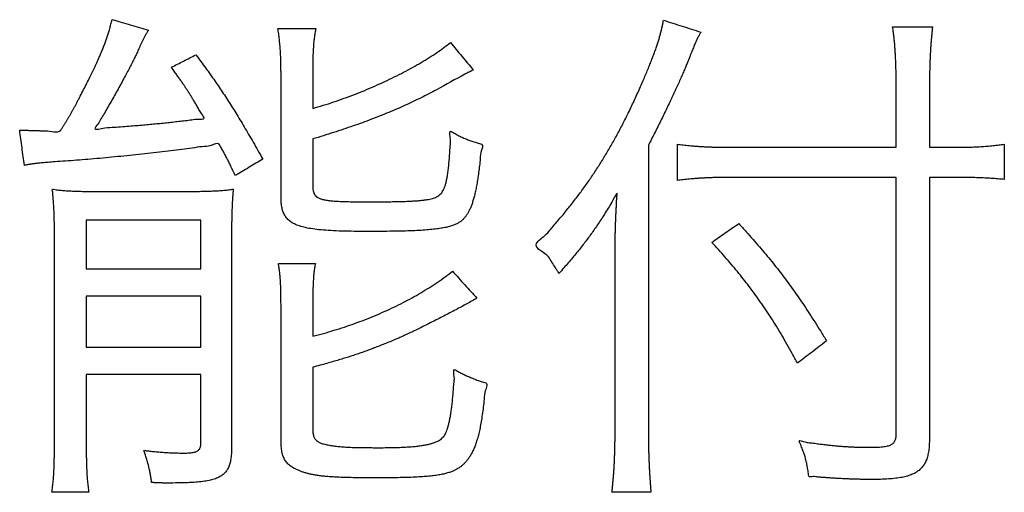
# Model space of a CAD drawing. Units: millimetres. Extents: x 31 to 415, y -307 to 272.
# Drawn here: x 371 to 375, y 151 to 153 of the extents above; entities that cross this region are included whole.
import ezdxf

# ---------------------------------------------------------------- set-up
doc = ezdxf.new("R2010")
doc.units = ezdxf.units.MM
doc.header["$LTSCALE"] = 0.165354
doc.layers.add('NoLayerName_002', color=7, linetype='Continuous')

# ---------------------------------------------------------------- blocks, each defined once
blk = doc.blocks.new('JZB_0026')
at = {"layer": 'NoLayerName_002', "color": 7, "linetype": 'Continuous', "lineweight": 25}
for points in [[(14.1318, 3.3727), (14.5741, 3.3727), (14.5741, 3.5608), (14.1318, 3.5608)], [(14.1318, 3.0703), (14.5741, 3.0703), (14.5741, 3.2666), (14.1318, 3.2666)]]:
    blk.add_lwpolyline(points, close=True, dxfattribs=at)
for points, knots in [([(13.9754, 3.9054), (13.9948, 3.906), (14.0269, 3.8917), (14.04, 3.9179), (14.0465, 3.9275), (14.0526, 3.9374), (14.0584, 3.947), (14.064, 3.9565), (14.0696, 3.966), (14.075, 3.9756), (14.0804, 3.9854), (14.0859, 3.9954), (14.0914, 4.0056), (14.0971, 4.0163), (14.1029, 4.0274), (14.1112, 4.0433), (14.1218, 4.0637), (14.134, 4.0881), (14.1455, 4.1112), (14.156, 4.1326), (14.1655, 4.1524), (14.1741, 4.171), (14.182, 4.1884), (14.1891, 4.2051), (14.1957, 4.2211), (14.2017, 4.2366), (14.2073, 4.2521), (14.2126, 4.2675), (14.2175, 4.2833), (14.2224, 4.2995), (14.2271, 4.3164), (14.2301, 4.328), (14.2317, 4.3339)], [0, 0, 0, 0, 0.0582588, 0.0705083, 0.0823208, 0.0937885, 0.1050034, 0.1160575, 0.1270428, 0.1380511, 0.1491743, 0.1605036, 0.1721306, 0.1841461, 0.1966413, 0.2097069, 0.2379117, 0.2658833, 0.2915951, 0.3152865, 0.3371971, 0.3575679, 0.3766405, 0.394658, 0.4118647, 0.4285058, 0.4448275, 0.461076, 0.4774971, 0.4943357, 0.5118353, 0.5302379, 0.5302379, 0.5302379, 0.5302379]), ([(15.9136, 3.4189), (15.8976, 3.4343), (15.8402, 3.4608), (15.9054, 3.5022), (15.9322, 3.5393), (15.9657, 3.5765), (15.9956, 3.6137), (16.0248, 3.6511), (16.0527, 3.689), (16.0795, 3.7275), (16.1054, 3.7667), (16.1304, 3.8068), (16.1546, 3.848), (16.1783, 3.8905), (16.2013, 3.9343), (16.224, 3.9798), (16.2463, 4.027), (16.2643, 4.0668), (16.278, 4.0983), (16.2874, 4.1204), (16.2962, 4.1414), (16.3043, 4.1614), (16.3118, 4.1805), (16.3187, 4.1988), (16.325, 4.2162), (16.3307, 4.2328), (16.3359, 4.2487), (16.3405, 4.2639), (16.3446, 4.2785), (16.3483, 4.2926), (16.3514, 4.3061), (16.3541, 4.3191), (16.3555, 4.3277), (16.3563, 4.3319)], [0, 0, 0, 0, 0.066515, 0.117619, 0.167455, 0.21624, 0.264196, 0.311546, 0.358515, 0.405333, 0.452228, 0.49943, 0.547166, 0.595665, 0.645151, 0.695848, 0.747973, 0.801745, 0.826979, 0.850949, 0.873709, 0.895317, 0.915827, 0.935298, 0.953787, 0.971352, 0.988052, 1.003946, 1.019094, 1.033559, 1.047402, 1.060686, 1.073474, 1.073474, 1.073474, 1.073474]), ([(14.3719, 4.294), (14.3707, 4.2921), (14.3684, 4.2885), (14.3652, 4.283), (14.362, 4.2777), (14.3591, 4.2725), (14.3563, 4.2674), (14.3536, 4.2623), (14.351, 4.2573), (14.3485, 4.2523), (14.3461, 4.2473), (14.3437, 4.2423), (14.3413, 4.2372), (14.339, 4.2321), (14.3367, 4.2268), (14.3326, 4.2178), (14.3275, 4.2056), (14.3199, 4.1898), (14.3116, 4.1732), (14.3021, 4.1545), (14.2913, 4.134), (14.2796, 4.112), (14.2672, 4.0891), (14.2543, 4.0655), (14.241, 4.0416), (14.2276, 4.0179), (14.2143, 3.9946), (14.2015, 3.9724), (14.1882, 3.9509), (14.1789, 3.9329), (14.1536, 3.9034), (14.2086, 3.9195), (14.2375, 3.918), (14.2722, 3.9215), (14.3026, 3.9236), (14.3316, 3.9261), (14.3588, 3.9284), (14.3848, 3.9308), (14.4099, 3.9332), (14.4343, 3.9357), (14.4504, 3.9375), (14.4585, 3.9383)], [0, 0, 0, 0, 0.0065685, 0.0129125, 0.0190601, 0.0250397, 0.0308792, 0.0366066, 0.0422496, 0.0478357, 0.0533923, 0.0589465, 0.0645253, 0.0701553, 0.0758632, 0.0816752, 0.0998961, 0.1155718, 0.1342203, 0.1554126, 0.1787182, 0.2037058, 0.2299437, 0.2569999, 0.2844425, 0.3118394, 0.3387589, 0.3647695, 0.3894398, 0.4123395, 0.4330394, 0.4716541, 0.5073296, 0.5404, 0.5711991, 0.600061, 0.6273199, 0.6533099, 0.6783655, 0.7028208, 0.7270101, 0.7270101, 0.7270101, 0.7270101]), ([(14.8825, 4.1258), (14.8825, 4.1306), (14.8824, 4.1398), (14.8823, 4.1535), (14.882, 4.1666), (14.8817, 4.1792), (14.8812, 4.1914), (14.8806, 4.2033), (14.88, 4.2148), (14.8792, 4.226), (14.8783, 4.237), (14.8772, 4.2477), (14.8761, 4.2583), (14.8749, 4.2689), (14.8735, 4.2793), (14.872, 4.2897), (14.8709, 4.2967), (14.8704, 4.3002)], [0, 0, 0, 0, 0.0141739, 0.0277875, 0.0408871, 0.053519, 0.0657296, 0.0775655, 0.0890733, 0.1002997, 0.1112916, 0.1220956, 0.1327587, 0.1433274, 0.1538484, 0.1643682, 0.174933, 0.174933, 0.174933, 0.174933]), ([(15.0168, 4.3002), (15.0162, 4.2971), (15.0149, 4.291), (15.0132, 4.2817), (15.0117, 4.2723), (15.0104, 4.2628), (15.0092, 4.253), (15.0082, 4.2429), (15.0074, 4.2325), (15.0067, 4.2215), (15.0061, 4.21), (15.0056, 4.1979), (15.0053, 4.1851), (15.005, 4.1715), (15.0049, 4.1571), (15.0048, 4.1418), (15.0048, 4.1313), (15.0048, 4.1258)], [0, 0, 0, 0, 0.0094104, 0.0188016, 0.0282536, 0.0378459, 0.0476584, 0.0577703, 0.0682605, 0.0792074, 0.0906887, 0.1027816, 0.1155626, 0.129108, 0.1434935, 0.1587945, 0.1750862, 0.1750862, 0.1750862, 0.1750862]), ([(17.2534, 4.0714), (17.2534, 4.0776), (17.2534, 4.09), (17.2532, 4.1084), (17.2529, 4.1263), (17.2525, 4.1439), (17.252, 4.1611), (17.2513, 4.1779), (17.2505, 4.1942), (17.2496, 4.21), (17.2486, 4.2254), (17.2474, 4.2402), (17.2461, 4.2546), (17.2446, 4.2683), (17.243, 4.2815), (17.2413, 4.2942), (17.2399, 4.3024), (17.2393, 4.3064)], [0, 0, 0, 0, 0.0187106, 0.0370715, 0.055064, 0.0726694, 0.0898691, 0.1066446, 0.1229779, 0.1388508, 0.1542456, 0.1691448, 0.1835314, 0.1973886, 0.2107002, 0.2234508, 0.2356257, 0.2356257, 0.2356257, 0.2356257]), ([(17.3933, 4.3064), (17.3927, 4.3018), (17.3917, 4.2927), (17.3903, 4.279), (17.389, 4.2651), (17.3878, 4.2512), (17.3867, 4.2369), (17.3857, 4.2225), (17.3848, 4.2077), (17.384, 4.1925), (17.3834, 4.1769), (17.3828, 4.1608), (17.3823, 4.1441), (17.382, 4.1269), (17.3817, 4.109), (17.3816, 4.0905), (17.3816, 4.0778), (17.3815, 4.0714)], [0, 0, 0, 0, 0.013737, 0.0275158, 0.0413912, 0.0554178, 0.0696505, 0.0841442, 0.0989538, 0.1141343, 0.1297405, 0.1458273, 0.1624496, 0.179662, 0.1975193, 0.2160761, 0.2353869, 0.2353869, 0.2353869, 0.2353869]), ([(16.5003, 4.2857), (16.4994, 4.2841), (16.4975, 4.281), (16.4948, 4.2762), (16.4921, 4.2712), (16.4894, 4.2659), (16.4867, 4.2604), (16.484, 4.2545), (16.4811, 4.2481), (16.4781, 4.2412), (16.4749, 4.2336), (16.4715, 4.2254), (16.4679, 4.2165), (16.464, 4.2067), (16.4581, 4.1918), (16.4516, 4.1751), (16.444, 4.1565), (16.437, 4.14), (16.4292, 4.122), (16.4207, 4.1027), (16.4115, 4.0822), (16.4017, 4.0608), (16.3913, 4.0385), (16.3806, 4.0155), (16.3694, 3.9921), (16.3579, 3.9683), (16.3461, 3.9443), (16.3342, 3.9203), (16.3222, 3.8964), (16.3102, 3.8728), (16.3021, 3.8573), (16.2981, 3.8495)], [0, 0, 0, 0, 0.0054643, 0.0109709, 0.0166036, 0.0224461, 0.0285824, 0.0350959, 0.0420699, 0.0495871, 0.0577302, 0.0665813, 0.0762223, 0.0867351, 0.0982013, 0.1243196, 0.1404531, 0.1584395, 0.1781041, 0.1992714, 0.221766, 0.2454121, 0.2700338, 0.2954554, 0.3215009, 0.3479945, 0.3747605, 0.4016231, 0.4284068, 0.4549361, 0.4810359, 0.4810359, 0.4810359, 0.4810359]), ([(15.0048, 3.9915), (15.0182, 3.9954), (15.0452, 4.0032), (15.0854, 4.0163), (15.1255, 4.0303), (15.1655, 4.0452), (15.205, 4.061), (15.2439, 4.0776), (15.282, 4.0948), (15.319, 4.1126), (15.3549, 4.1308), (15.3895, 4.1495), (15.4224, 4.1684), (15.4536, 4.1875), (15.4829, 4.2067), (15.5101, 4.2259), (15.527, 4.2393), (15.5353, 4.2457)], [0, 0, 0, 0, 0.0418847, 0.0842277, 0.1268455, 0.1695523, 0.2121603, 0.2544812, 0.2963259, 0.3375054, 0.3778319, 0.4171186, 0.4551814, 0.4918395, 0.5269174, 0.5602464, 0.5916678, 0.5916678, 0.5916678, 0.5916678]), ([(14.5542, 4.1982), (14.5607, 4.1895), (14.5735, 4.1725), (14.5921, 4.1472), (14.61, 4.1224), (14.6272, 4.098), (14.6439, 4.0737), (14.6602, 4.0494), (14.6763, 4.0248), (14.6922, 3.9997), (14.7082, 3.974), (14.7244, 3.9474), (14.7409, 3.9198), (14.7579, 3.8908), (14.7754, 3.8604), (14.7938, 3.8284), (14.8061, 3.8064), (14.8125, 3.7951)], [0, 0, 0, 0, 0.0325332, 0.0639039, 0.0943605, 0.1241522, 0.1535285, 0.182739, 0.2120332, 0.2416606, 0.2718702, 0.3029106, 0.3350296, 0.3684745, 0.4034919, 0.440328, 0.4792283, 0.4792283, 0.4792283, 0.4792283]), ([(14.4585, 3.9383), (14.4665, 3.9392), (14.4828, 3.941), (14.5071, 3.944), (14.5335, 3.9465), (14.5555, 3.9519), (14.5961, 3.9472), (14.5743, 3.9719), (14.5671, 3.9872), (14.5578, 4.0024), (14.5498, 4.016), (14.5421, 4.0288), (14.5347, 4.0407), (14.5275, 4.0521), (14.5204, 4.0632), (14.5131, 4.0742), (14.5057, 4.0853), (14.4978, 4.0967), (14.4894, 4.1087), (14.4804, 4.1215), (14.4705, 4.1354), (14.4637, 4.145), (14.4601, 4.15)], [0, 0, 0, 0, 0.0242574, 0.048917, 0.0743126, 0.1007778, 0.1286462, 0.1493744, 0.1682177, 0.1854405, 0.2013072, 0.2160826, 0.2300319, 0.2434204, 0.2565135, 0.2695769, 0.2828757, 0.2966751, 0.3112398, 0.3268339, 0.3437215, 0.3621663, 0.3621663, 0.3621663, 0.3621663]), ([(15.5915, 4.1238), (15.5549, 4.1037), (15.5089, 4.0778), (15.4523, 4.0478), (15.4224, 4.0326), (15.392, 4.0178), (15.3611, 4.0035), (15.3296, 3.9894), (15.2975, 3.9757), (15.2645, 3.9623), (15.2306, 3.9492), (15.1958, 3.9362), (15.16, 3.9235), (15.123, 3.9108), (15.0848, 3.8983), (15.0453, 3.8858), (15.0184, 3.8778), (15.0048, 3.8737)], [0, 0, 0, 0, 0.1250465, 0.1584942, 0.1920328, 0.2257667, 0.2598007, 0.2942393, 0.3291871, 0.3647483, 0.4010269, 0.438126, 0.4761483, 0.515196, 0.5553704, 0.5967719, 0.6395006, 0.6395006, 0.6395006, 0.6395006]), ([(13.8755, 3.9074), (13.8774, 3.9074), (13.8814, 3.9074), (13.8875, 3.9073), (13.8939, 3.9072), (13.9004, 3.9071), (13.9071, 3.9069), (13.9222, 3.9065), (13.9367, 3.906), (13.9506, 3.9056), (13.9554, 3.9055), (13.9596, 3.9054), (13.9662, 3.9053), (13.9714, 3.9054), (13.9754, 3.9054)], [0, 0, 0, 0, 0.00578384, 0.01192084, 0.01833219, 0.02493893, 0.03166201, 0.03842233, 0.07001135, 0.07533232, 0.0801363, 0.08434426, 0.08787734, 0.09993517, 0.09993517, 0.09993517, 0.09993517]), ([(15.5256, 3.7442), (15.5264, 3.7508), (15.5283, 3.7647), (15.5303, 3.787), (15.5325, 3.8116), (15.5335, 3.8409), (15.5389, 3.8648), (15.5283, 3.9112), (15.5455, 3.8982), (15.553, 3.8943), (15.5607, 3.89), (15.5683, 3.886), (15.5759, 3.8823), (15.5835, 3.8788), (15.5911, 3.8754), (15.5987, 3.8722), (15.6064, 3.8692), (15.6142, 3.8664), (15.6221, 3.8636), (15.6302, 3.861), (15.6385, 3.8585), (15.6466, 3.8558), (15.6656, 3.8534), (15.649, 3.8193), (15.6507, 3.7926), (15.6465, 3.7639), (15.6434, 3.7384), (15.6399, 3.7147), (15.6362, 3.693), (15.6323, 3.6731), (15.6281, 3.655), (15.6236, 3.6385), (15.6188, 3.6237), (15.6137, 3.6102), (15.6083, 3.5981), (15.6025, 3.5873), (15.5963, 3.5777), (15.5895, 3.569), (15.582, 3.5608), (15.5731, 3.5535), (15.5661, 3.5497), (15.5626, 3.5475)], [0, 0, 0, 0, 0.0198183, 0.042113, 0.067062, 0.0948396, 0.1256173, 0.1595648, 0.1687675, 0.1777286, 0.1864827, 0.1950651, 0.2035108, 0.2118552, 0.2201339, 0.2283823, 0.2366356, 0.244929, 0.2532973, 0.2617751, 0.2703963, 0.2791948, 0.2882038, 0.32075, 0.3509724, 0.378975, 0.4048635, 0.4287456, 0.4507316, 0.4709354, 0.4894747, 0.5064727, 0.5220589, 0.5363704, 0.5495532, 0.5617625, 0.573163, 0.5839269, 0.5948478, 0.6062496, 0.6185602, 0.6185602, 0.6185602, 0.6185602]), ([(14.7064, 3.7331), (14.7028, 3.7406), (14.6977, 3.7512), (14.6911, 3.7647), (14.6868, 3.7735), (14.6829, 3.7815), (14.6792, 3.7889), (14.6756, 3.7959), (14.6722, 3.8026), (14.6688, 3.8092), (14.6653, 3.8157), (14.6617, 3.8225), (14.6578, 3.8295), (14.6537, 3.8371), (14.649, 3.8448), (14.6422, 3.8628), (14.6098, 3.8442), (14.5778, 3.8448), (14.5394, 3.8379), (14.4996, 3.8332), (14.4574, 3.8277), (14.4137, 3.8225), (14.3686, 3.8174), (14.3227, 3.8124), (14.2764, 3.8076), (14.23, 3.803), (14.1841, 3.7987), (14.1389, 3.7947), (14.095, 3.7912), (14.0527, 3.7879), (14.0163, 3.7861), (13.9903, 3.7836), (13.9744, 3.7822), (13.9642, 3.7813), (13.9549, 3.7804), (13.9465, 3.7796), (13.9389, 3.7787), (13.932, 3.778), (13.9256, 3.7772), (13.9196, 3.7764), (13.9158, 3.7758), (13.914, 3.7755)], [0, 0, 0, 0, 0.0248389, 0.0354756, 0.0451464, 0.0540187, 0.0622595, 0.070036, 0.0775158, 0.084866, 0.0922542, 0.0998478, 0.1078141, 0.1163204, 0.1255339, 0.1356217, 0.1674931, 0.2026623, 0.2407179, 0.2812479, 0.3238397, 0.3680807, 0.4135578, 0.4598582, 0.5065688, 0.553277, 0.5995698, 0.645035, 0.6892603, 0.7318343, 0.7723459, 0.7986253, 0.8099475, 0.8201948, 0.8294697, 0.8378749, 0.8455131, 0.8524872, 0.8589003, 0.8648556, 0.8704567, 0.8704567, 0.8704567, 0.8704567]), ([(16.4104, 3.8537), (16.4139, 3.8531), (16.4212, 3.852), (16.4325, 3.8505), (16.4443, 3.8492), (16.4566, 3.8479), (16.4694, 3.8468), (16.4826, 3.8457), (16.4963, 3.8448), (16.5104, 3.844), (16.5249, 3.8432), (16.5397, 3.8426), (16.5549, 3.8421), (16.5704, 3.8418), (16.5862, 3.8415), (16.6022, 3.8413), (16.613, 3.8413), (16.6185, 3.8413)], [0, 0, 0, 0, 0.0108128, 0.0221676, 0.0340424, 0.0464147, 0.0592617, 0.0725602, 0.0862866, 0.1004174, 0.1149288, 0.1297969, 0.1449975, 0.1605065, 0.1762998, 0.1923531, 0.208642, 0.208642, 0.208642, 0.208642]), ([(17.4794, 3.8413), (17.4846, 3.8413), (17.495, 3.8413), (17.5102, 3.8415), (17.5249, 3.8417), (17.539, 3.8421), (17.5527, 3.8426), (17.566, 3.8432), (17.5788, 3.8439), (17.5913, 3.8448), (17.6034, 3.8457), (17.6151, 3.8468), (17.6266, 3.8479), (17.6377, 3.8492), (17.6487, 3.8506), (17.6594, 3.852), (17.6664, 3.8531), (17.6699, 3.8537)], [0, 0, 0, 0, 0.015765, 0.0309709, 0.045647, 0.0598222, 0.0735259, 0.0867875, 0.0996362, 0.1121016, 0.1242133, 0.1360009, 0.1474941, 0.1587226, 0.1697161, 0.1805044, 0.191117, 0.191117, 0.191117, 0.191117]), ([(13.914, 3.7755), (13.9122, 3.7752), (13.9087, 3.7747), (13.9036, 3.7737), (13.8985, 3.7728), (13.8951, 3.772), (13.8934, 3.7717)], [0, 0, 0, 0, 0.00535035, 0.01055363, 0.01571339, 0.02093298, 0.02093298, 0.02093298, 0.02093298]), ([(15.0048, 3.6931), (15.0049, 3.6896), (15.0049, 3.683), (15.006, 3.6736), (15.0082, 3.6653), (15.012, 3.658), (15.0175, 3.6518), (15.025, 3.6467), (15.0346, 3.6425), (15.0465, 3.6392), (15.061, 3.6366), (15.0785, 3.6346), (15.0991, 3.6331), (15.1231, 3.6321), (15.1509, 3.6315), (15.1826, 3.6312), (15.2167, 3.6311), (15.2508, 3.6312), (15.2826, 3.6313), (15.3115, 3.6317), (15.3375, 3.6321), (15.361, 3.6328), (15.382, 3.6336), (15.4007, 3.6347), (15.4173, 3.636), (15.4319, 3.6375), (15.4448, 3.6393), (15.4559, 3.6414), (15.4656, 3.6438), (15.474, 3.6465), (15.4812, 3.6495), (15.4877, 3.6532), (15.4937, 3.6575), (15.4994, 3.6631), (15.5045, 3.6699), (15.5091, 3.6781), (15.5132, 3.6878), (15.5169, 3.6991), (15.5202, 3.7124), (15.5232, 3.7276), (15.5247, 3.7384), (15.5256, 3.7442)], [0, 0, 0, 0, 0.0105189, 0.0198621, 0.0282794, 0.0361851, 0.0441766, 0.0529521, 0.0631719, 0.075383, 0.0900252, 0.1074644, 0.1280208, 0.151988, 0.1796439, 0.2112577, 0.2470934, 0.2819387, 0.3136843, 0.3424919, 0.3685242, 0.3919445, 0.412917, 0.431608, 0.4481858, 0.4628221, 0.4756932, 0.4869819, 0.4968794, 0.5055876, 0.5133208, 0.5203049, 0.5278749, 0.53569, 0.5440635, 0.5533098, 0.5637244, 0.575575, 0.589103, 0.6045282, 0.6220539, 0.6220539, 0.6220539, 0.6220539]), ([(16.6243, 3.7255), (16.6187, 3.7255), (16.6077, 3.7255), (16.5911, 3.7253), (16.5749, 3.725), (16.5589, 3.7247), (16.5432, 3.7242), (16.5278, 3.7236), (16.5128, 3.7229), (16.4982, 3.722), (16.4841, 3.7211), (16.4704, 3.72), (16.4573, 3.7189), (16.4447, 3.7176), (16.4327, 3.7163), (16.4213, 3.7148), (16.4139, 3.7137), (16.4104, 3.7131)], [0, 0, 0, 0, 0.0167237, 0.0332478, 0.0495382, 0.0655609, 0.0812817, 0.0966667, 0.1116821, 0.126294, 0.1404689, 0.1541733, 0.167374, 0.1800381, 0.1921331, 0.2036268, 0.214488, 0.214488, 0.214488, 0.214488]), ([(17.6699, 3.7173), (17.6657, 3.7176), (17.6574, 3.7185), (17.6449, 3.7195), (17.6323, 3.7205), (17.6197, 3.7214), (17.607, 3.7222), (17.5943, 3.7229), (17.5816, 3.7235), (17.5689, 3.724), (17.5562, 3.7244), (17.5434, 3.7248), (17.5306, 3.7251), (17.5178, 3.7253), (17.505, 3.7254), (17.4922, 3.7255), (17.4837, 3.7255), (17.4794, 3.7255)], [0, 0, 0, 0, 0.0125498, 0.0251328, 0.037747, 0.0503906, 0.0630615, 0.0757577, 0.0884769, 0.1012169, 0.1139753, 0.1267497, 0.1395375, 0.1523362, 0.1651431, 0.1779556, 0.1907709, 0.1907709, 0.1907709, 0.1907709]), ([(14.0095, 3.4947), (14.0095, 3.4996), (14.0095, 3.5092), (14.0094, 3.5234), (14.0092, 3.5371), (14.009, 3.5505), (14.0087, 3.5634), (14.0084, 3.5761), (14.008, 3.5884), (14.0075, 3.6004), (14.0069, 3.6122), (14.0062, 3.6238), (14.0055, 3.6352), (14.0047, 3.6463), (14.0035, 3.6577), (14.0037, 3.6674), (13.9981, 3.6826), (14.0121, 3.6774), (14.0208, 3.6773), (14.0305, 3.676), (14.0399, 3.6752), (14.0494, 3.6744), (14.059, 3.6737), (14.0688, 3.6731), (14.0788, 3.6726), (14.0892, 3.6722), (14.1001, 3.6718), (14.1115, 3.6716), (14.1235, 3.6713), (14.1363, 3.6712), (14.1498, 3.6711), (14.159, 3.6711), (14.1638, 3.6711)], [0, 0, 0, 0, 0.0146399, 0.0288146, 0.0425549, 0.0558919, 0.0688566, 0.0814802, 0.0937939, 0.1058289, 0.1176167, 0.1291887, 0.1405765, 0.1518117, 0.1629258, 0.1739508, 0.1849182, 0.194838, 0.2045192, 0.2140469, 0.2235064, 0.2329831, 0.2425627, 0.2523307, 0.2623728, 0.2727745, 0.2836213, 0.2949986, 0.3069916, 0.3196854, 0.3331651, 0.3475154, 0.3475154, 0.3475154, 0.3475154]), ([(14.5142, 3.6711), (14.5198, 3.6711), (14.5306, 3.6711), (14.5463, 3.6712), (14.5611, 3.6713), (14.5751, 3.6716), (14.5884, 3.6718), (14.601, 3.6722), (14.613, 3.6726), (14.6246, 3.6731), (14.6357, 3.6737), (14.6465, 3.6744), (14.6571, 3.6752), (14.6674, 3.676), (14.6781, 3.6773), (14.6871, 3.6771), (14.701, 3.6827), (14.697, 3.6707), (14.6971, 3.6631), (14.6962, 3.6541), (14.6956, 3.645), (14.695, 3.6356), (14.6945, 3.626), (14.6941, 3.6163), (14.6936, 3.6066), (14.6933, 3.5969), (14.693, 3.5874), (14.6927, 3.5782), (14.6925, 3.5692), (14.6924, 3.5607), (14.6923, 3.5527), (14.6923, 3.5475), (14.6923, 3.545)], [0, 0, 0, 0, 0.0167019, 0.0324125, 0.0472154, 0.0611941, 0.0744326, 0.0870147, 0.0990245, 0.1105462, 0.1216641, 0.1324625, 0.1430259, 0.1534387, 0.1637853, 0.1741501, 0.1846172, 0.1925259, 0.200949, 0.2098032, 0.2190053, 0.2284714, 0.2381178, 0.2478605, 0.2576154, 0.2672983, 0.276825, 0.2861114, 0.2950732, 0.3036261, 0.3116859, 0.3191684, 0.3191684, 0.3191684, 0.3191684]), ([(15.5626, 3.5475), (15.5585, 3.5456), (15.5498, 3.5413), (15.535, 3.5365), (15.518, 3.5322), (15.4983, 3.5285), (15.4758, 3.5254), (15.4501, 3.5229), (15.4211, 3.5208), (15.3886, 3.5192), (15.3522, 3.518), (15.3117, 3.5173), (15.2668, 3.5168), (15.2174, 3.5167), (15.1669, 3.5169), (15.1185, 3.5178), (15.0758, 3.5195), (15.0384, 3.5222), (15.006, 3.5259), (14.9781, 3.5308), (14.9545, 3.5371), (14.9347, 3.5448), (14.9186, 3.5544), (14.9058, 3.5658), (14.8962, 3.5793), (14.8894, 3.5948), (14.8851, 3.6123), (14.8827, 3.632), (14.8827, 3.6459), (14.8825, 3.6532)], [0, 0, 0, 0, 0.0136437, 0.0290192, 0.0464912, 0.0663929, 0.0890317, 0.1146956, 0.1436587, 0.1761851, 0.2125319, 0.2529515, 0.297693, 0.3470032, 0.40117, 0.4493831, 0.4919912, 0.5293598, 0.5618805, 0.5899883, 0.6141855, 0.6350785, 0.6534184, 0.6701236, 0.686231, 0.7027559, 0.7205395, 0.7401882, 0.7621055, 0.7621055, 0.7621055, 0.7621055]), ([(16.1699, 3.421), (16.1699, 3.4267), (16.1699, 3.4381), (16.17, 3.4548), (16.1701, 3.4711), (16.1704, 3.4869), (16.1706, 3.5025), (16.171, 3.5178), (16.1714, 3.5331), (16.1719, 3.5484), (16.1725, 3.5637), (16.1732, 3.5793), (16.1739, 3.5952), (16.1747, 3.6114), (16.1758, 3.6287), (16.1761, 3.6438), (16.181, 3.6772), (16.1606, 3.632), (16.1475, 3.6137), (16.1324, 3.5887), (16.1185, 3.5671), (16.1048, 3.5462), (16.0913, 3.5263), (16.0778, 3.5072), (16.0643, 3.4886), (16.0504, 3.4702), (16.0361, 3.452), (16.0213, 3.4336), (16.0057, 3.4149), (15.9893, 3.3956), (15.9718, 3.3755), (15.9597, 3.3618), (15.9535, 3.3548)], [0, 0, 0, 0, 0.0173065, 0.0340155, 0.0502277, 0.0660436, 0.0815643, 0.0968904, 0.1121229, 0.1273626, 0.1427104, 0.1582671, 0.1741336, 0.1904107, 0.207199, 0.2245994, 0.2427123, 0.2738248, 0.3029627, 0.3303942, 0.3563881, 0.3812147, 0.4051449, 0.4284508, 0.4514048, 0.4742795, 0.4973472, 0.5208796, 0.5451471, 0.5704191, 0.5969634, 0.6250469, 0.6250469, 0.6250469, 0.6250469]), ([(16.6464, 3.5471), (16.6558, 3.5366), (16.6743, 3.5164), (16.7011, 3.4863), (16.7264, 3.4573), (16.7504, 3.429), (16.7733, 3.4012), (16.7954, 3.3736), (16.8167, 3.346), (16.8375, 3.3181), (16.858, 3.2897), (16.8784, 3.2605), (16.8989, 3.2303), (16.9196, 3.1987), (16.9408, 3.1656), (16.9628, 3.1307), (16.9774, 3.1067), (16.985, 3.0944)], [0, 0, 0, 0, 0.0422135, 0.0823621, 0.1207728, 0.157774, 0.1936952, 0.2288676, 0.2636232, 0.2982944, 0.3332138, 0.3687135, 0.4051248, 0.4427774, 0.482, 0.5231195, 0.5664616, 0.5664616, 0.5664616, 0.5664616]), ([(16.8727, 3.0083), (16.8659, 3.0208), (16.8527, 3.0456), (16.8324, 3.0818), (16.8122, 3.1167), (16.7918, 3.1504), (16.7713, 3.183), (16.7507, 3.2145), (16.7297, 3.2453), (16.7083, 3.2752), (16.6865, 3.3046), (16.6642, 3.3335), (16.6413, 3.362), (16.6177, 3.3903), (16.5934, 3.4185), (16.5682, 3.4467), (16.551, 3.4653), (16.5423, 3.4747)], [0, 0, 0, 0, 0.0428043, 0.0842768, 0.1245722, 0.1638463, 0.2022557, 0.2399581, 0.2771114, 0.3138739, 0.3504037, 0.3868584, 0.423395, 0.4601692, 0.4973355, 0.5350467, 0.5734542, 0.5734542, 0.5734542, 0.5734542]), ([(14.8825, 3.2129), (14.8825, 3.2193), (14.8825, 3.2316), (14.8824, 3.2492), (14.8822, 3.2655), (14.882, 3.2805), (14.8817, 3.2942), (14.8813, 3.3069), (14.8808, 3.3187), (14.8802, 3.3296), (14.8795, 3.3398), (14.8786, 3.3495), (14.8777, 3.3586), (14.8766, 3.3674), (14.8754, 3.3759), (14.874, 3.3844), (14.873, 3.3899), (14.8725, 3.3927)], [0, 0, 0, 0, 0.0191744, 0.0368129, 0.0530335, 0.0679542, 0.0816936, 0.09437, 0.1061026, 0.1170107, 0.1272141, 0.136833, 0.1459879, 0.1547997, 0.1633889, 0.1718762, 0.1803814, 0.1803814, 0.1803814, 0.1803814]), ([(15.0148, 3.3927), (15.0143, 3.39), (15.0132, 3.3845), (15.0119, 3.3762), (15.0106, 3.3679), (15.0096, 3.3594), (15.0086, 3.3506), (15.0078, 3.3414), (15.0071, 3.3316), (15.0065, 3.3212), (15.006, 3.3099), (15.0056, 3.2977), (15.0053, 3.2844), (15.005, 3.2699), (15.0049, 3.254), (15.0048, 3.2367), (15.0048, 3.2247), (15.0048, 3.2184)], [0, 0, 0, 0, 0.008453, 0.0167912, 0.0251461, 0.0336499, 0.0424354, 0.0516353, 0.0613826, 0.0718096, 0.0830486, 0.0952313, 0.108489, 0.1229525, 0.1387526, 0.1560195, 0.1748836, 0.1748836, 0.1748836, 0.1748836]), ([(15.0048, 3.1123), (15.0185, 3.1159), (15.0459, 3.123), (15.0864, 3.135), (15.1266, 3.1477), (15.1661, 3.1614), (15.205, 3.1759), (15.2431, 3.1912), (15.2805, 3.2074), (15.317, 3.2243), (15.3526, 3.242), (15.3872, 3.2605), (15.4208, 3.2796), (15.4533, 3.2994), (15.4845, 3.3199), (15.5146, 3.341), (15.5337, 3.3558), (15.5432, 3.3631)], [0, 0, 0, 0, 0.0425063, 0.0848349, 0.126938, 0.168768, 0.2102778, 0.2514206, 0.2921507, 0.3324233, 0.372195, 0.4114242, 0.4500713, 0.4880992, 0.5254737, 0.5621642, 0.5981439, 0.5981439, 0.5981439, 0.5981439]), ([(15.6376, 3.2591), (15.6315, 3.2556), (15.6187, 3.2483), (15.5988, 3.2374), (15.5777, 3.226), (15.5556, 3.2142), (15.5329, 3.2023), (15.5097, 3.1902), (15.4863, 3.1783), (15.4631, 3.1665), (15.4402, 3.1551), (15.418, 3.1441), (15.3967, 3.1337), (15.3766, 3.1241), (15.3579, 3.1153), (15.3409, 3.1075), (15.3228, 3.0994), (15.3031, 3.0915), (15.2818, 3.0828), (15.2616, 3.0747), (15.2421, 3.0672), (15.2231, 3.06), (15.2043, 3.0531), (15.1856, 3.0466), (15.1665, 3.0401), (15.147, 3.0337), (15.1266, 3.0274), (15.1052, 3.0209), (15.0825, 3.0142), (15.0583, 3.0072), (15.0322, 2.9999), (15.0141, 2.995), (15.0048, 2.9924)], [0, 0, 0, 0, 0.0212045, 0.0440089, 0.0681158, 0.0932276, 0.1190461, 0.1452731, 0.1716103, 0.1977591, 0.2234212, 0.248298, 0.2720913, 0.2945027, 0.3152343, 0.3339886, 0.3504687, 0.3748009, 0.3976916, 0.4194139, 0.4402416, 0.4604491, 0.4803111, 0.5001029, 0.5201002, 0.5405784, 0.561813, 0.584079, 0.6076511, 0.6328034, 0.6598095, 0.6889429, 0.6889429, 0.6889429, 0.6889429]), ([(15.4563, 2.6968), (15.4604, 2.698), (15.4682, 2.7001), (15.4791, 2.7042), (15.4886, 2.7088), (15.4968, 2.7138), (15.5037, 2.7195), (15.5096, 2.7254), (15.5141, 2.7325), (15.5182, 2.7405), (15.522, 2.75), (15.5256, 2.7611), (15.529, 2.7737), (15.5322, 2.7879), (15.5352, 2.8036), (15.5379, 2.8208), (15.5405, 2.8396), (15.5429, 2.8599), (15.545, 2.8819), (15.5471, 2.9049), (15.5481, 2.9313), (15.5529, 2.9518), (15.544, 2.9907), (15.5587, 2.9797), (15.5655, 2.9762), (15.573, 2.9721), (15.5805, 2.9683), (15.5883, 2.9644), (15.5962, 2.9607), (15.6043, 2.957), (15.6125, 2.9534), (15.6208, 2.9499), (15.6291, 2.9466), (15.6376, 2.9434), (15.646, 2.9404), (15.6545, 2.9376), (15.6626, 2.9347), (15.6828, 2.9316), (15.6639, 2.8937), (15.666, 2.8638), (15.6622, 2.8415), (15.661, 2.8311)], [0, 0, 0, 0, 0.0128332, 0.024381, 0.034821, 0.0443503, 0.0531855, 0.061556, 0.0692842, 0.0782336, 0.0884966, 0.1001342, 0.1131881, 0.1276879, 0.1436548, 0.1611048, 0.1800502, 0.2005003, 0.2224627, 0.2459433, 0.2709471, 0.297478, 0.3255394, 0.3335002, 0.3416743, 0.3500373, 0.3585653, 0.3672341, 0.3760195, 0.3848976, 0.3938445, 0.4028364, 0.4118499, 0.4208615, 0.4298485, 0.4387881, 0.4476581, 0.456437, 0.4931507, 0.5270595, 0.5583134, 0.5583134, 0.5583134, 0.5583134]), ([(15.661, 2.8311), (15.6597, 2.8216), (15.6573, 2.8034), (15.653, 2.7773), (15.6484, 2.7534), (15.6434, 2.7317), (15.638, 2.712), (15.6322, 2.6941), (15.6258, 2.678), (15.619, 2.6634), (15.6115, 2.6503), (15.6035, 2.6384), (15.5948, 2.6278), (15.5857, 2.6184), (15.5762, 2.6101), (15.5661, 2.6028), (15.5549, 2.5964), (15.5423, 2.5907), (15.5282, 2.5857), (15.5123, 2.5814), (15.4944, 2.5777), (15.4743, 2.5746), (15.4517, 2.572), (15.4264, 2.57), (15.3982, 2.5684), (15.3669, 2.5672), (15.3322, 2.5664), (15.2939, 2.566), (15.2549, 2.5659), (15.2175, 2.566), (15.184, 2.5662), (15.1536, 2.5667), (15.126, 2.5674), (15.101, 2.5683), (15.0785, 2.5695), (15.0581, 2.571), (15.0396, 2.5728), (15.0229, 2.575), (15.0077, 2.5775), (14.9938, 2.5803), (14.985, 2.5827), (14.9808, 2.5838)], [0, 0, 0, 0, 0.028752, 0.0551593, 0.0793842, 0.1015954, 0.1219697, 0.1406937, 0.157965, 0.1739933, 0.1889999, 0.2032157, 0.2168763, 0.2302153, 0.2423359, 0.2546426, 0.2674611, 0.2811291, 0.2959816, 0.3123409, 0.3305119, 0.3507815, 0.3734213, 0.3986904, 0.4268382, 0.4581069, 0.4927337, 0.530952, 0.5729926, 0.6097179, 0.6431492, 0.6735117, 0.7010315, 0.7259362, 0.7484551, 0.7688198, 0.7872649, 0.8040287, 0.8193535, 0.8334856, 0.8466748, 0.8466748, 0.8466748, 0.8466748]), ([(15.0048, 2.754), (15.0048, 2.7515), (15.0049, 2.7466), (15.0055, 2.7395), (15.0065, 2.7331), (15.008, 2.7273), (15.0101, 2.722), (15.0128, 2.7172), (15.0161, 2.7129), (15.0201, 2.7091), (15.0248, 2.7057), (15.0301, 2.7027), (15.0363, 2.7), (15.0432, 2.6976), (15.051, 2.6955), (15.0596, 2.6936), (15.0686, 2.6921), (15.0778, 2.6904), (15.0869, 2.689), (15.0963, 2.6878), (15.106, 2.6867), (15.1162, 2.6858), (15.1269, 2.685), (15.1382, 2.6843), (15.1503, 2.6838), (15.1631, 2.6833), (15.1768, 2.683), (15.1915, 2.6827), (15.2072, 2.6825), (15.2241, 2.6824), (15.2422, 2.6824), (15.2648, 2.6823), (15.2907, 2.6824), (15.3187, 2.6829), (15.3444, 2.6837), (15.3679, 2.6849), (15.3893, 2.6864), (15.4087, 2.6883), (15.4262, 2.6907), (15.4419, 2.6933), (15.4516, 2.6957), (15.4563, 2.6968)], [0, 0, 0, 0, 0.0076521, 0.0146669, 0.0211187, 0.0271002, 0.032726, 0.0381335, 0.0434787, 0.0489262, 0.0546363, 0.0607543, 0.0674056, 0.0746948, 0.0827095, 0.0915231, 0.1011991, 0.11022, 0.1193976, 0.1288231, 0.1385877, 0.148782, 0.1594963, 0.1708202, 0.1828426, 0.1956521, 0.2093365, 0.2239834, 0.2396801, 0.2565135, 0.2745702, 0.2939368, 0.3243258, 0.3523105, 0.3779958, 0.4014892, 0.4229005, 0.4423436, 0.4599369, 0.4758059, 0.4900843, 0.4900843, 0.4900843, 0.4900843]), ([(16.1578, 2.5101), (16.1584, 2.5149), (16.1594, 2.5243), (16.1608, 2.5386), (16.1622, 2.5528), (16.1634, 2.5671), (16.1645, 2.5816), (16.1655, 2.5963), (16.1665, 2.6114), (16.1673, 2.6268), (16.168, 2.6427), (16.1686, 2.6591), (16.1691, 2.6762), (16.1694, 2.694), (16.1697, 2.7125), (16.1699, 2.7319), (16.1699, 2.7452), (16.1699, 2.7519)], [0, 0, 0, 0, 0.0143532, 0.0286264, 0.042897, 0.0572426, 0.0717409, 0.0864698, 0.1015073, 0.1169313, 0.1328201, 0.1492516, 0.1663041, 0.1840555, 0.2025839, 0.2219671, 0.2422832, 0.2422832, 0.2422832, 0.2422832]), ([(16.2981, 2.7478), (16.2981, 2.7418), (16.2981, 2.7298), (16.2983, 2.7121), (16.2985, 2.6947), (16.2989, 2.6777), (16.2993, 2.661), (16.2999, 2.6447), (16.3005, 2.6287), (16.3012, 2.613), (16.302, 2.5975), (16.3028, 2.5824), (16.3038, 2.5675), (16.3047, 2.5528), (16.3058, 2.5384), (16.3069, 2.5242), (16.3077, 2.5148), (16.308, 2.5101)], [0, 0, 0, 0, 0.0181283, 0.0358678, 0.0532336, 0.0702412, 0.0869057, 0.1032423, 0.1192661, 0.1349922, 0.1504356, 0.1656113, 0.1805342, 0.1952191, 0.2096809, 0.2239341, 0.2379936, 0.2379936, 0.2379936, 0.2379936]), ([(16.8995, 2.6547), (16.8986, 2.6575), (16.8968, 2.6631), (16.8938, 2.6715), (16.8906, 2.6801), (16.8868, 2.6892), (16.8837, 2.6978), (16.8731, 2.715), (16.9053, 2.7019), (16.9234, 2.7019), (16.9452, 2.6983), (16.9647, 2.696), (16.9835, 2.6936), (17.0014, 2.6916), (17.0187, 2.6898), (17.0355, 2.6883), (17.0519, 2.687), (17.0683, 2.686), (17.0846, 2.6851), (17.1011, 2.6845), (17.118, 2.684), (17.1354, 2.6838), (17.1523, 2.6837), (17.1682, 2.6838), (17.1821, 2.6842), (17.1946, 2.685), (17.2056, 2.6862), (17.2152, 2.6878), (17.2236, 2.6898), (17.2307, 2.6924), (17.2368, 2.6955), (17.2418, 2.6993), (17.2458, 2.7037), (17.2488, 2.7088), (17.251, 2.7146), (17.2525, 2.7211), (17.2533, 2.7283), (17.2533, 2.7334), (17.2534, 2.7361)], [0, 0, 0, 0, 0.0087339, 0.0176588, 0.0268625, 0.0364322, 0.0464543, 0.0570145, 0.0808589, 0.1031969, 0.1241947, 0.1440186, 0.1628355, 0.1808127, 0.1981179, 0.2149193, 0.2313855, 0.2476854, 0.2639881, 0.2804627, 0.297278, 0.3146026, 0.3326046, 0.3481676, 0.3621188, 0.3745508, 0.3855649, 0.3952746, 0.4038119, 0.4113362, 0.4180437, 0.4241744, 0.4300071, 0.4358351, 0.4419291, 0.4485094, 0.4557392, 0.4637331, 0.4637331, 0.4637331, 0.4637331]), ([(13.9995, 2.5101), (14, 2.5137), (14.001, 2.5209), (14.0024, 2.5318), (14.0036, 2.5428), (14.0047, 2.554), (14.0056, 2.5655), (14.0065, 2.5774), (14.0072, 2.5896), (14.0078, 2.6024), (14.0083, 2.6157), (14.0087, 2.6295), (14.009, 2.6441), (14.0092, 2.6594), (14.0094, 2.6754), (14.0095, 2.6924), (14.0095, 2.704), (14.0095, 2.7099)], [0, 0, 0, 0, 0.0108737, 0.0218104, 0.0328776, 0.0441428, 0.0556735, 0.0675368, 0.0797998, 0.0925292, 0.1057915, 0.1196529, 0.1341795, 0.1494369, 0.1654907, 0.1824063, 0.2002489, 0.2002489, 0.2002489, 0.2002489]), ([(14.1318, 2.714), (14.1318, 2.7078), (14.1318, 2.6958), (14.1319, 2.6782), (14.132, 2.6615), (14.1322, 2.6457), (14.1325, 2.6308), (14.1329, 2.6166), (14.1334, 2.603), (14.134, 2.5901), (14.1347, 2.5777), (14.1355, 2.5657), (14.1364, 2.5541), (14.1375, 2.5428), (14.1388, 2.5318), (14.1402, 2.5209), (14.1413, 2.5137), (14.1418, 2.5101)], [0, 0, 0, 0, 0.0186156, 0.0362012, 0.0528293, 0.0685726, 0.083504, 0.0976967, 0.1112239, 0.1241593, 0.1365769, 0.1485511, 0.1601566, 0.1714685, 0.182562, 0.1935126, 0.2043961, 0.2043961, 0.2043961, 0.2043961]), ([(14.367, 2.6319), (14.3662, 2.6347), (14.3646, 2.6404), (14.3621, 2.6487), (14.3592, 2.657), (14.3576, 2.6639), (14.3508, 2.6749), (14.3644, 2.6699), (14.3724, 2.6699), (14.3823, 2.6685), (14.3918, 2.6675), (14.4016, 2.6666), (14.4115, 2.6657), (14.4216, 2.6649), (14.4318, 2.6641), (14.4421, 2.6635), (14.4527, 2.663), (14.4634, 2.6625), (14.4742, 2.6621), (14.4853, 2.6619), (14.4966, 2.6617), (14.5076, 2.6617), (14.5179, 2.6617), (14.5271, 2.6621), (14.5353, 2.6627), (14.5426, 2.6637), (14.549, 2.665), (14.5545, 2.6667), (14.5592, 2.6689), (14.5632, 2.6715), (14.5665, 2.6747), (14.5692, 2.6784), (14.5711, 2.6827), (14.5726, 2.6876), (14.5735, 2.6931), (14.5741, 2.6992), (14.5741, 2.7035), (14.5741, 2.7058)], [0, 0, 0, 0, 0.0088929, 0.0176138, 0.0261057, 0.0343123, 0.0421782, 0.0515416, 0.0610052, 0.0705763, 0.0802625, 0.0900714, 0.1000107, 0.1100881, 0.1203115, 0.1306889, 0.1412281, 0.1519373, 0.1628247, 0.1738984, 0.1851667, 0.1966379, 0.2069046, 0.2161106, 0.2243215, 0.2316115, 0.238068, 0.2437976, 0.2489337, 0.2536422, 0.2581205, 0.2625832, 0.2672367, 0.2722569, 0.2777802, 0.2839078, 0.290714, 0.290714, 0.290714, 0.290714]), ([(14.6923, 2.6941), (14.6921, 2.686), (14.6921, 2.6707), (14.6906, 2.6491), (14.6877, 2.63), (14.6832, 2.6133), (14.6766, 2.5987), (14.6677, 2.5861), (14.6561, 2.5757), (14.6418, 2.5672), (14.6245, 2.5605), (14.6041, 2.5553), (14.5802, 2.5514), (14.5526, 2.5487), (14.5209, 2.547), (14.4849, 2.5461), (14.4575, 2.5459), (14.4408, 2.5459), (14.4366, 2.5459), (14.4331, 2.546), (14.4294, 2.546), (14.4255, 2.5461), (14.4215, 2.5461), (14.4173, 2.5462), (14.413, 2.5464), (14.4085, 2.5465), (14.4038, 2.5467), (14.3991, 2.547), (14.3941, 2.5472), (14.3894, 2.5479), (14.3819, 2.5467), (14.3837, 2.5562), (14.3817, 2.5631), (14.3806, 2.5714), (14.3791, 2.5796), (14.3774, 2.5882), (14.3756, 2.5968), (14.3736, 2.6056), (14.3715, 2.6144), (14.3693, 2.6232), (14.3677, 2.629), (14.367, 2.6319)], [0, 0, 0, 0, 0.0242199, 0.0457663, 0.0649161, 0.0820572, 0.0977394, 0.1127065, 0.1278591, 0.1441317, 0.1623604, 0.1832247, 0.2072608, 0.2349004, 0.2665062, 0.3023983, 0.342871, 0.3489178, 0.3522306, 0.3557291, 0.3594077, 0.3632611, 0.3672839, 0.3714707, 0.3758163, 0.3803155, 0.384963, 0.3897537, 0.3946826, 0.3997447, 0.404935, 0.4123699, 0.4202106, 0.4283997, 0.4368798, 0.4455929, 0.454481, 0.463486, 0.4725499, 0.4816146, 0.4906222, 0.4906222, 0.4906222, 0.4906222]), ([(14.9808, 2.5838), (14.9768, 2.585), (14.9689, 2.5873), (14.9575, 2.5915), (14.9471, 2.596), (14.9375, 2.6002), (14.9291, 2.6046), (14.9215, 2.6094), (14.9147, 2.6146), (14.9086, 2.6203), (14.9032, 2.6265), (14.8985, 2.6332), (14.8945, 2.6405), (14.8911, 2.6485), (14.8883, 2.6572), (14.8861, 2.6665), (14.8844, 2.6767), (14.8833, 2.6877), (14.8826, 2.6995), (14.8825, 2.7077), (14.8825, 2.712)], [0, 0, 0, 0, 0.0124976, 0.0245538, 0.0364145, 0.0464631, 0.0559119, 0.0648549, 0.0734014, 0.0816753, 0.0898137, 0.0979621, 0.106268, 0.1148743, 0.1239142, 0.1335081, 0.1437622, 0.1547702, 0.1666139, 0.179366, 0.179366, 0.179366, 0.179366]), ([(17.3815, 2.7244), (17.3813, 2.716), (17.3813, 2.7), (17.3794, 2.6773), (17.3762, 2.657), (17.3713, 2.6389), (17.3645, 2.6229), (17.3556, 2.609), (17.3445, 2.5971), (17.3309, 2.5871), (17.3149, 2.5789), (17.2963, 2.5724), (17.2749, 2.5674), (17.2505, 2.5637), (17.223, 2.5613), (17.1921, 2.5599), (17.1652, 2.5597), (17.1434, 2.5597), (17.1279, 2.5599), (17.1124, 2.5602), (17.0968, 2.5606), (17.0812, 2.5611), (17.0655, 2.5617), (17.0497, 2.5624), (17.0337, 2.5632), (17.0177, 2.5642), (17.0014, 2.5652), (16.9849, 2.5663), (16.9684, 2.5677), (16.951, 2.5686), (16.9356, 2.572), (16.9145, 2.5672), (16.9158, 2.5833), (16.9135, 2.5929), (16.912, 2.6028), (16.9102, 2.6121), (16.9084, 2.621), (16.9064, 2.6297), (16.9043, 2.6381), (16.902, 2.6465), (16.9003, 2.652), (16.8995, 2.6547)], [0, 0, 0, 0, 0.0251531, 0.0478334, 0.0682867, 0.0868415, 0.1039364, 0.120138, 0.1361257, 0.1526296, 0.1703466, 0.1898781, 0.2117126, 0.2362391, 0.2637712, 0.2945696, 0.3288592, 0.3444123, 0.3599446, 0.3754817, 0.3910486, 0.4066707, 0.4223731, 0.4381812, 0.45412, 0.4702147, 0.4864904, 0.5029721, 0.5196848, 0.5366535, 0.553903, 0.5714581, 0.5824095, 0.5927712, 0.6026274, 0.6120628, 0.6211631, 0.6300147, 0.6387048, 0.6473213, 0.6559523, 0.6559523, 0.6559523, 0.6559523])]:
    blk.add_open_spline(points, degree=3, knots=knots, dxfattribs=at)
for points in [[(14.2317, 4.3339), (14.2551, 4.3273), (14.3018, 4.3139), (14.3485, 4.3006), (14.3719, 4.294)], [(16.3563, 4.3319), (16.3803, 4.3242), (16.4283, 4.3088), (16.4763, 4.2934), (16.5003, 4.2857)], [(14.8704, 4.3002), (14.8948, 4.3002), (14.9436, 4.3002), (14.9924, 4.3002), (15.0168, 4.3002)], [(17.2393, 4.3064), (17.2649, 4.3064), (17.3163, 4.3064), (17.3676, 4.3064), (17.3933, 4.3064)], [(15.5353, 4.2457), (15.55, 4.228), (15.5794, 4.1927), (15.6088, 4.1573), (15.6235, 4.1396)], [(14.4601, 4.15), (14.4758, 4.158), (14.5071, 4.1741), (14.5385, 4.1902), (14.5542, 4.1982)], [(15.6235, 4.1396), (15.6182, 4.137), (15.6075, 4.1317), (15.5968, 4.1264), (15.5915, 4.1238)], [(14.8825, 3.6532), (14.8825, 3.732), (14.8825, 3.8895), (14.8825, 4.0471), (14.8825, 4.1258)], [(15.0048, 4.1258), (15.0048, 4.1034), (15.0048, 4.0587), (15.0048, 4.0139), (15.0048, 3.9915)], [(17.2534, 3.8413), (17.2534, 3.8796), (17.2534, 3.9563), (17.2534, 4.0331), (17.2534, 4.0714)], [(17.3815, 4.0714), (17.3815, 4.0331), (17.3815, 3.9563), (17.3815, 3.8796), (17.3815, 3.8413)], [(13.8934, 3.7717), (13.8904, 3.7943), (13.8844, 3.8396), (13.8785, 3.8848), (13.8755, 3.9074)], [(15.0048, 3.8737), (15.0048, 3.8436), (15.0048, 3.7834), (15.0048, 3.7232), (15.0048, 3.6931)], [(16.2981, 3.8495), (16.2981, 3.6659), (16.2981, 3.2987), (16.2981, 2.9314), (16.2981, 2.7478)], [(16.4104, 3.7131), (16.4104, 3.7365), (16.4104, 3.7834), (16.4104, 3.8303), (16.4104, 3.8537)], [(16.6185, 3.8413), (16.7243, 3.8413), (16.9359, 3.8413), (17.1476, 3.8413), (17.2534, 3.8413)], [(17.3815, 3.8413), (17.3978, 3.8413), (17.4305, 3.8413), (17.4631, 3.8413), (17.4794, 3.8413)], [(17.6699, 3.8537), (17.6699, 3.8309), (17.6699, 3.7855), (17.6699, 3.74), (17.6699, 3.7173)], [(14.8125, 3.7951), (14.7948, 3.7848), (14.7595, 3.7641), (14.7241, 3.7434), (14.7064, 3.7331)], [(17.2534, 3.7255), (17.1485, 3.7255), (16.9388, 3.7255), (16.7292, 3.7255), (16.6243, 3.7255)], [(17.2534, 2.7361), (17.2534, 2.901), (17.2534, 3.2308), (17.2534, 3.5606), (17.2534, 3.7255)], [(17.3815, 3.7255), (17.3815, 3.5587), (17.3815, 3.225), (17.3815, 2.8912), (17.3815, 2.7244)], [(17.4794, 3.7255), (17.4631, 3.7255), (17.4305, 3.7255), (17.3978, 3.7255), (17.3815, 3.7255)], [(14.1638, 3.6711), (14.2222, 3.6711), (14.339, 3.6711), (14.4558, 3.6711), (14.5142, 3.6711)], [(14.6923, 3.545), (14.6923, 3.4032), (14.6923, 3.1195), (14.6923, 2.8359), (14.6923, 2.6941)], [(16.5423, 3.4747), (16.5597, 3.4868), (16.5943, 3.5109), (16.629, 3.535), (16.6464, 3.5471)], [(14.0095, 2.7099), (14.0095, 2.8407), (14.0095, 3.1023), (14.0095, 3.3639), (14.0095, 3.4947)], [(15.9398, 3.3769), (15.9354, 3.3839), (15.9267, 3.3979), (15.9179, 3.4119), (15.9136, 3.4189)], [(16.1699, 2.7519), (16.1699, 2.8634), (16.1699, 3.0865), (16.1699, 3.3095), (16.1699, 3.421)], [(14.8725, 3.3927), (14.8962, 3.3927), (14.9436, 3.3927), (14.991, 3.3927), (15.0148, 3.3927)], [(15.5432, 3.3631), (15.559, 3.3458), (15.5904, 3.3111), (15.6219, 3.2764), (15.6376, 3.2591)], [(15.9535, 3.3548), (15.9513, 3.3585), (15.9467, 3.3659), (15.9421, 3.3732), (15.9398, 3.3769)], [(14.8825, 2.712), (14.8825, 2.7955), (14.8825, 2.9624), (14.8825, 3.1294), (14.8825, 3.2129)], [(15.0048, 3.2184), (15.0048, 3.2007), (15.0048, 3.1654), (15.0048, 3.13), (15.0048, 3.1123)], [(16.985, 3.0944), (16.9663, 3.08), (16.9289, 3.0513), (16.8914, 3.0226), (16.8727, 3.0083)], [(14.1318, 2.9642), (14.1318, 2.9225), (14.1318, 2.8391), (14.1318, 2.7557), (14.1318, 2.714)], [(14.5741, 2.9642), (14.5004, 2.9642), (14.353, 2.9642), (14.2055, 2.9642), (14.1318, 2.9642)], [(14.5741, 2.7058), (14.5741, 2.7488), (14.5741, 2.835), (14.5741, 2.9211), (14.5741, 2.9642)], [(15.0048, 2.9924), (15.0048, 2.9527), (15.0048, 2.8732), (15.0048, 2.7937), (15.0048, 2.754)], [(14.1418, 2.5101), (14.1181, 2.5101), (14.0706, 2.5101), (14.0232, 2.5101), (13.9995, 2.5101)], [(16.308, 2.5101), (16.283, 2.5101), (16.2329, 2.5101), (16.1829, 2.5101), (16.1578, 2.5101)]]:
    blk.add_open_spline(points, degree=3, dxfattribs=at)

msp = doc.modelspace()

# ---------------------------------------------------------------- block references
at = {"layer": 'NoLayerName_002'}
msp.add_blockref('JZB_0026', (357.1679, 148.5856), dxfattribs=at)

doc.saveas('drawing.dxf')
